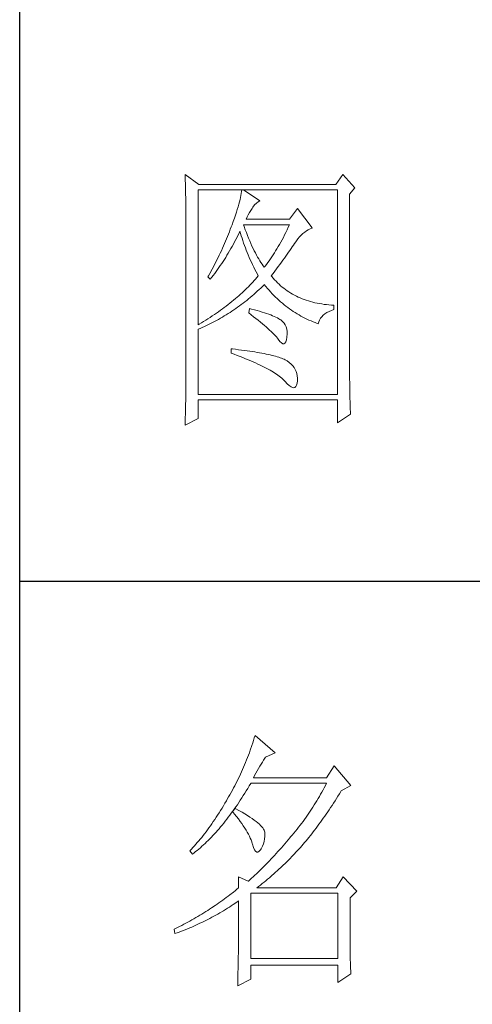
# Model space of a CAD drawing. Units: millimetres. Extents: x -27190 to 280, y -26836 to 0.
# Drawn here: x -22726 to -22629, y -8842 to -8631 of the extents above; entities that cross this region are included whole.
import ezdxf

# ---------------------------------------------------------------- set-up
doc = ezdxf.new("R2010")
doc.units = ezdxf.units.MM
doc.layers.add('轮廓线', color=7, linetype='Continuous', lineweight=25)

# ---------------------------------------------------------------- blocks, each defined once
blk = doc.blocks.new('文字')
at = {"layer": '轮廓线', "color": 7, "lineweight": 0}
for p, q in [((3749.57, 1446.95), (3749.6, 1446.42)), ((3752.06, 1445.2), (3749.57, 1446.95)), ((3749.6, 1446.42), (3749.62, 1445.9)), ((3749.62, 1445.9), (3749.63, 1445.38)), ((3749.63, 1445.38), (3749.65, 1444.87)), ((3777.72, 1446.95), (3776.47, 1445.2)), ((3779.89, 1444.62), (3777.72, 1446.95)), ((3749.65, 1444.87), (3749.66, 1444.36)), ((3749.66, 1444.36), (3749.67, 1443.87)), ((3749.67, 1443.87), (3749.68, 1443.38)), ((3751.91, 1420.12), (3751.91, 1444.23)), ((3751.91, 1444.23), (3776.78, 1444.23)), ((3776.47, 1445.2), (3752.06, 1445.2)), ((3759.61, 1443.6), (3759.55, 1443.25)), ((3759.65, 1443.93), (3759.61, 1443.6)), ((3759.68, 1444.23), (3759.65, 1443.93)), ((3762.95, 1442.29), (3759.99, 1444.23)), ((3776.78, 1444.23), (3776.78, 1407.68)), ((3778.96, 1443.45), (3779.89, 1444.62)), ((3749.68, 1443.38), (3749.7, 1442.89)), ((3749.7, 1442.89), (3749.71, 1442.42)), ((3749.71, 1442.42), (3749.71, 1441.95)), ((3749.71, 1441.95), (3749.72, 1441.48)), ((3759.29, 1442.08), (3759.18, 1441.65)), ((3759.39, 1442.5), (3759.29, 1442.08)), ((3759.48, 1442.89), (3759.39, 1442.5)), ((3759.55, 1443.25), (3759.48, 1442.89)), ((3762, 1441.54), (3762.3, 1441.87)), ((3762.3, 1441.87), (3762.6, 1442.12)), ((3762.6, 1442.12), (3762.9, 1442.27)), ((3762.9, 1442.27), (3762.95, 1442.29)), ((3778.96, 1410.91), (3778.96, 1443.45)), ((3749.72, 1441.48), (3749.72, 1441.02)), ((3749.72, 1441.02), (3749.73, 1440.57)), ((3749.73, 1440.57), (3749.73, 1440.13)), ((3749.73, 1440.13), (3749.73, 1409.71)), ((3758.74, 1440.22), (3758.57, 1439.7)), ((3758.9, 1440.72), (3758.74, 1440.22)), ((3759.05, 1441.19), (3758.9, 1440.72)), ((3759.18, 1441.65), (3759.05, 1441.19)), ((3760.84, 1439.8), (3761.06, 1440.19)), ((3761.06, 1440.19), (3761.3, 1440.57)), ((3761.3, 1440.57), (3761.56, 1440.93)), ((3761.56, 1440.93), (3761.7, 1441.12)), ((3761.7, 1441.12), (3762, 1441.54)), ((3769.63, 1440.92), (3768.23, 1438.98)), ((3772.28, 1437.42), (3769.63, 1440.92)), ((3758.18, 1438.59), (3757.96, 1438)), ((3758.38, 1439.16), (3758.18, 1438.59)), ((3758.57, 1439.7), (3758.38, 1439.16)), ((3760.46, 1438.98), (3760.64, 1439.4)), ((3768.23, 1438.98), (3760.46, 1438.98)), ((3760.64, 1439.4), (3760.84, 1439.8)), ((3757.49, 1436.76), (3757.32, 1436.33)), ((3757.65, 1437.19), (3757.49, 1436.76)), ((3757.82, 1437.62), (3757.65, 1437.19)), ((3757.96, 1438), (3757.82, 1437.62)), ((3759.06, 1436.21), (3759.27, 1436.63)), ((3759.27, 1436.63), (3759.37, 1436.84)), ((3759.37, 1436.84), (3759.49, 1436.42)), ((3760.12, 1437.67), (3759.99, 1438.01)), ((3759.99, 1438.01), (3768.23, 1438.01)), ((3760.32, 1437.12), (3760.12, 1437.67)), ((3760.52, 1436.59), (3760.32, 1437.12)), ((3760.72, 1436.08), (3760.52, 1436.59)), ((3767.57, 1436.62), (3767.34, 1436.18)), ((3767.79, 1437.08), (3767.57, 1436.62)), ((3768.01, 1437.54), (3767.79, 1437.08)), ((3768.23, 1438.01), (3768.01, 1437.54)), ((3770.62, 1436.43), (3770.93, 1436.69)), ((3770.93, 1436.69), (3771.24, 1436.92)), ((3771.24, 1436.92), (3771.57, 1437.11)), ((3771.57, 1437.11), (3771.89, 1437.27)), ((3771.89, 1437.27), (3772.23, 1437.41)), ((3772.23, 1437.41), (3772.28, 1437.42)), ((3756.98, 1435.47), (3756.62, 1434.63)), ((3757.32, 1436.33), (3756.98, 1435.47)), ((3758.2, 1434.54), (3758.42, 1434.95)), ((3758.42, 1434.95), (3758.63, 1435.36)), ((3758.63, 1435.36), (3758.85, 1435.78)), ((3758.85, 1435.78), (3759.06, 1436.21)), ((3759.49, 1436.42), (3759.62, 1436.01)), ((3759.62, 1436.01), (3759.75, 1435.59)), ((3759.75, 1435.59), (3759.89, 1435.16)), ((3759.89, 1435.16), (3760.03, 1434.74)), ((3760.92, 1435.59), (3760.72, 1436.08)), ((3761.12, 1435.11), (3760.92, 1435.59)), ((3761.32, 1434.65), (3761.12, 1435.11)), ((3766.66, 1434.91), (3766.44, 1434.5)), ((3766.89, 1435.32), (3766.66, 1434.91)), ((3767.12, 1435.75), (3766.89, 1435.32)), ((3767.34, 1436.18), (3767.12, 1435.75)), ((3769.16, 1434.7), (3769.44, 1435.11)), ((3769.44, 1435.11), (3769.73, 1435.49)), ((3769.73, 1435.49), (3770.02, 1435.83)), ((3770.02, 1435.83), (3770.32, 1436.15)), ((3770.32, 1436.15), (3770.62, 1436.43)), ((3756.06, 1433.37), (3755.87, 1432.95)), ((3756.25, 1433.79), (3756.06, 1433.37)), ((3756.44, 1434.21), (3756.25, 1433.79)), ((3756.62, 1434.63), (3756.44, 1434.21)), ((3757.29, 1432.95), (3757.52, 1433.34)), ((3757.52, 1433.34), (3757.75, 1433.74)), ((3757.75, 1433.74), (3757.97, 1434.14)), ((3757.97, 1434.14), (3758.2, 1434.54)), ((3760.03, 1434.74), (3760.19, 1434.32)), ((3760.19, 1434.32), (3760.34, 1433.89)), ((3760.34, 1433.89), (3760.5, 1433.47)), ((3760.5, 1433.47), (3760.68, 1433.04)), ((3760.68, 1433.04), (3760.85, 1432.61)), ((3761.52, 1434.2), (3761.32, 1434.65)), ((3761.72, 1433.77), (3761.52, 1434.2)), ((3761.92, 1433.36), (3761.72, 1433.77)), ((3762.12, 1432.97), (3761.92, 1433.36)), ((3765.75, 1433.33), (3765.52, 1432.96)), ((3765.98, 1433.71), (3765.75, 1433.33)), ((3766.21, 1434.1), (3765.98, 1433.71)), ((3766.44, 1434.5), (3766.21, 1434.1)), ((3767.81, 1432.74), (3768.05, 1433.08)), ((3768.05, 1433.08), (3768.28, 1433.41)), ((3768.28, 1433.41), (3768.5, 1433.73)), ((3768.5, 1433.73), (3768.72, 1434.04)), ((3768.72, 1434.04), (3768.92, 1434.34)), ((3768.92, 1434.34), (3769.12, 1434.63)), ((3769.12, 1434.63), (3769.16, 1434.7)), ((3755.05, 1431.3), (3754.84, 1430.9)), ((3755.26, 1431.72), (3755.05, 1431.3)), ((3755.47, 1432.13), (3755.26, 1431.72)), ((3755.67, 1432.54), (3755.47, 1432.13)), ((3755.87, 1432.95), (3755.67, 1432.54)), ((3756.11, 1431.06), (3756.35, 1431.43)), ((3756.35, 1431.43), (3756.59, 1431.8)), ((3756.59, 1431.8), (3756.83, 1432.18)), ((3756.83, 1432.18), (3757.06, 1432.56)), ((3757.06, 1432.56), (3757.29, 1432.95)), ((3760.85, 1432.61), (3761.03, 1432.18)), ((3761.03, 1432.18), (3761.22, 1431.75)), ((3761.22, 1431.75), (3761.42, 1431.32)), ((3761.42, 1431.32), (3761.62, 1430.89)), ((3762.32, 1432.59), (3762.12, 1432.97)), ((3762.52, 1432.23), (3762.32, 1432.59)), ((3762.72, 1431.89), (3762.52, 1432.23)), ((3762.92, 1431.56), (3762.72, 1431.89)), ((3763.12, 1431.25), (3762.92, 1431.56)), ((3764.59, 1431.57), (3764.35, 1431.25)), ((3764.82, 1431.91), (3764.59, 1431.57)), ((3765.05, 1432.25), (3764.82, 1431.91)), ((3765.28, 1432.6), (3765.05, 1432.25)), ((3765.52, 1432.96), (3765.28, 1432.6)), ((3766.49, 1430.92), (3766.77, 1431.3)), ((3766.77, 1431.3), (3767.04, 1431.67)), ((3767.04, 1431.67), (3767.31, 1432.04)), ((3767.31, 1432.04), (3767.56, 1432.39)), ((3767.56, 1432.39), (3767.81, 1432.74)), ((3754.41, 1430.09), (3753.97, 1429.28)), ((3754.63, 1430.49), (3754.41, 1430.09)), ((3754.84, 1430.9), (3754.63, 1430.49)), ((3754.86, 1429.29), (3755.12, 1429.64)), ((3755.12, 1429.64), (3755.37, 1429.99)), ((3755.37, 1429.99), (3755.62, 1430.34)), ((3755.62, 1430.34), (3755.86, 1430.7)), ((3755.86, 1430.7), (3756.11, 1431.06)), ((3761.62, 1430.89), (3761.83, 1430.45)), ((3761.83, 1430.45), (3762.04, 1430.02)), ((3762.04, 1430.02), (3762.26, 1429.58)), ((3762.26, 1429.58), (3762.49, 1429.15)), ((3763.32, 1430.96), (3763.12, 1431.25)), ((3763.52, 1430.68), (3763.32, 1430.96)), ((3763.72, 1430.43), (3763.52, 1430.68)), ((3763.88, 1430.62), (3763.72, 1430.43)), ((3764.11, 1430.93), (3763.88, 1430.62)), ((3764.35, 1431.25), (3764.11, 1430.93)), ((3765.29, 1429.3), (3765.6, 1429.71)), ((3765.6, 1429.71), (3765.91, 1430.12)), ((3765.91, 1430.12), (3766.2, 1430.52)), ((3766.2, 1430.52), (3766.49, 1430.92)), ((3753.74, 1428.89), (3753.62, 1428.68)), ((3753.62, 1428.68), (3754.08, 1428.29)), ((3753.97, 1429.28), (3753.74, 1428.89)), ((3754.08, 1428.29), (3754.34, 1428.62)), ((3754.34, 1428.62), (3754.61, 1428.95)), ((3754.61, 1428.95), (3754.86, 1429.29)), ((3761.66, 1427.76), (3761.41, 1427.49)), ((3761.91, 1428.04), (3761.66, 1427.76)), ((3762.16, 1428.31), (3761.91, 1428.04)), ((3762.4, 1428.59), (3762.16, 1428.31)), ((3762.63, 1428.87), (3762.4, 1428.59)), ((3762.49, 1429.15), (3762.63, 1428.87)), ((3764.97, 1428.87), (3765.29, 1429.3)), ((3765.07, 1428.75), (3764.97, 1428.87)), ((3765.31, 1428.46), (3765.07, 1428.75)), ((3765.56, 1428.17), (3765.31, 1428.46)), ((3765.82, 1427.9), (3765.56, 1428.17)), ((3766.09, 1427.63), (3765.82, 1427.9)), ((3760.04, 1426.13), (3759.76, 1425.86)), ((3760.33, 1426.4), (3760.04, 1426.13)), ((3760.61, 1426.67), (3760.33, 1426.4)), ((3760.88, 1426.94), (3760.61, 1426.67)), ((3761.14, 1427.21), (3760.88, 1426.94)), ((3761.41, 1427.49), (3761.14, 1427.21)), ((3762.16, 1425.84), (3762.47, 1426.12)), ((3762.47, 1426.12), (3762.78, 1426.41)), ((3762.78, 1426.41), (3763.09, 1426.7)), ((3763.09, 1426.7), (3763.39, 1426.99)), ((3763.39, 1426.99), (3763.69, 1427.29)), ((3763.69, 1427.29), (3763.72, 1427.32)), ((3763.72, 1427.32), (3764, 1426.98)), ((3764, 1426.98), (3764.28, 1426.64)), ((3764.28, 1426.64), (3764.56, 1426.32)), ((3764.56, 1426.32), (3764.85, 1426)), ((3764.85, 1426), (3765.14, 1425.69)), ((3766.36, 1427.37), (3766.09, 1427.63)), ((3766.64, 1427.12), (3766.36, 1427.37)), ((3766.93, 1426.88), (3766.64, 1427.12)), ((3767.21, 1426.65), (3766.93, 1426.88)), ((3767.51, 1426.42), (3767.21, 1426.65)), ((3767.82, 1426.21), (3767.51, 1426.42)), ((3768.13, 1426), (3767.82, 1426.21)), ((3768.45, 1425.8), (3768.13, 1426)), ((3757.92, 1424.27), (3757.59, 1424.01)), ((3758.24, 1424.54), (3757.92, 1424.27)), ((3758.55, 1424.8), (3758.24, 1424.54)), ((3758.86, 1425.06), (3758.55, 1424.8)), ((3759.17, 1425.33), (3758.86, 1425.06)), ((3759.46, 1425.59), (3759.17, 1425.33)), ((3759.76, 1425.86), (3759.46, 1425.59)), ((3759.93, 1424), (3760.26, 1424.25)), ((3760.26, 1424.25), (3760.58, 1424.5)), ((3760.58, 1424.5), (3760.9, 1424.76)), ((3760.9, 1424.76), (3761.22, 1425.03)), ((3761.22, 1425.03), (3761.53, 1425.3)), ((3761.53, 1425.3), (3761.85, 1425.57)), ((3761.85, 1425.57), (3762.16, 1425.84)), ((3765.14, 1425.69), (3765.43, 1425.39)), ((3765.43, 1425.39), (3765.73, 1425.09)), ((3765.73, 1425.09), (3766.03, 1424.8)), ((3766.03, 1424.8), (3766.34, 1424.52)), ((3766.34, 1424.52), (3766.64, 1424.24)), ((3766.64, 1424.24), (3766.96, 1423.98)), ((3768.77, 1425.61), (3768.45, 1425.8)), ((3769.1, 1425.43), (3768.77, 1425.61)), ((3769.44, 1425.26), (3769.1, 1425.43)), ((3769.78, 1425.09), (3769.44, 1425.26)), ((3770.13, 1424.94), (3769.78, 1425.09)), ((3770.49, 1424.79), (3770.13, 1424.94)), ((3770.85, 1424.65), (3770.49, 1424.79)), ((3771.22, 1424.52), (3770.85, 1424.65)), ((3771.6, 1424.4), (3771.22, 1424.52)), ((3771.98, 1424.29), (3771.6, 1424.4)), ((3772.37, 1424.18), (3771.98, 1424.29)), ((3755.53, 1422.47), (3755.17, 1422.22)), ((3755.88, 1422.72), (3755.53, 1422.47)), ((3756.24, 1422.98), (3755.88, 1422.72)), ((3756.58, 1423.23), (3756.24, 1422.98)), ((3756.92, 1423.49), (3756.58, 1423.23)), ((3757.26, 1423.75), (3756.92, 1423.49)), ((3757.59, 1424.01), (3757.26, 1423.75)), ((3757.6, 1422.35), (3757.94, 1422.57)), ((3757.94, 1422.57), (3758.28, 1422.8)), ((3758.28, 1422.8), (3758.61, 1423.03)), ((3758.61, 1423.03), (3758.95, 1423.27)), ((3758.95, 1423.27), (3759.28, 1423.5)), ((3759.28, 1423.5), (3759.6, 1423.75)), ((3759.6, 1423.75), (3759.93, 1424)), ((3761.08, 1423.04), (3760.93, 1422.26)), ((3761.46, 1422.94), (3761.08, 1423.04)), ((3761.96, 1422.81), (3761.46, 1422.94)), ((3762.44, 1422.68), (3761.96, 1422.81)), ((3762.89, 1422.54), (3762.44, 1422.68)), ((3763.33, 1422.41), (3762.89, 1422.54)), ((3766.96, 1423.98), (3767.27, 1423.72)), ((3767.27, 1423.72), (3767.59, 1423.46)), ((3767.59, 1423.46), (3767.91, 1423.22)), ((3767.91, 1423.22), (3768.24, 1422.98)), ((3768.24, 1422.98), (3768.57, 1422.75)), ((3768.57, 1422.75), (3768.9, 1422.52)), ((3768.9, 1422.52), (3769.24, 1422.3)), ((3772.76, 1424.08), (3772.37, 1424.18)), ((3773.16, 1424), (3772.76, 1424.08)), ((3773.57, 1423.92), (3773.16, 1424)), ((3773.99, 1423.85), (3773.57, 1423.92)), ((3774.41, 1423.78), (3773.99, 1423.85)), ((3774.84, 1423.73), (3774.41, 1423.78)), ((3775.27, 1423.69), (3774.84, 1423.73)), ((3774.9, 1422.31), (3775.3, 1422.51)), ((3775.71, 1423.65), (3775.27, 1423.69)), ((3775.3, 1422.51), (3775.74, 1422.7)), ((3776.16, 1423.62), (3775.71, 1423.65)), ((3775.74, 1422.7), (3776.16, 1422.84)), ((3776.16, 1422.84), (3776.16, 1423.62)), ((3752.88, 1420.71), (3752.48, 1420.47)), ((3753.28, 1420.96), (3752.88, 1420.71)), ((3753.66, 1421.21), (3753.28, 1420.96)), ((3754.05, 1421.46), (3753.66, 1421.21)), ((3754.43, 1421.71), (3754.05, 1421.46)), ((3754.8, 1421.96), (3754.43, 1421.71)), ((3754.46, 1420.53), (3754.82, 1420.72)), ((3755.17, 1422.22), (3754.8, 1421.96)), ((3754.82, 1420.72), (3755.18, 1420.9)), ((3755.18, 1420.9), (3755.53, 1421.1)), ((3755.53, 1421.1), (3755.88, 1421.3)), ((3755.88, 1421.3), (3756.23, 1421.5)), ((3756.23, 1421.5), (3756.57, 1421.71)), ((3756.57, 1421.71), (3756.92, 1421.92)), ((3756.92, 1421.92), (3757.26, 1422.13)), ((3757.26, 1422.13), (3757.6, 1422.35)), ((3760.93, 1422.26), (3761.38, 1421.92)), ((3761.38, 1421.92), (3761.82, 1421.58)), ((3761.82, 1421.58), (3762.23, 1421.26)), ((3762.23, 1421.26), (3762.63, 1420.94)), ((3762.63, 1420.94), (3763.02, 1420.63)), ((3763.75, 1422.28), (3763.33, 1422.41)), ((3764.14, 1422.15), (3763.75, 1422.28)), ((3764.52, 1422.02), (3764.14, 1422.15)), ((3764.87, 1421.89), (3764.52, 1422.02)), ((3765.2, 1421.75), (3764.87, 1421.89)), ((3765.5, 1421.62), (3765.2, 1421.75)), ((3765.79, 1421.49), (3765.5, 1421.62)), ((3766.06, 1421.36), (3765.79, 1421.49)), ((3766.3, 1421.22), (3766.06, 1421.36)), ((3766.52, 1421.09), (3766.3, 1421.22)), ((3766.66, 1421), (3766.52, 1421.09)), ((3766.99, 1420.74), (3766.66, 1421)), ((3767.26, 1420.44), (3766.99, 1420.74)), ((3769.24, 1422.3), (3769.58, 1422.09)), ((3769.58, 1422.09), (3769.92, 1421.89)), ((3769.92, 1421.89), (3770.27, 1421.69)), ((3770.27, 1421.69), (3770.62, 1421.5)), ((3770.62, 1421.5), (3770.97, 1421.32)), ((3770.97, 1421.32), (3771.33, 1421.15)), ((3771.33, 1421.15), (3771.69, 1420.98)), ((3771.69, 1420.98), (3772.06, 1420.82)), ((3772.06, 1420.82), (3772.43, 1420.67)), ((3773.45, 1420.66), (3773.58, 1420.99)), ((3773.58, 1420.99), (3773.75, 1421.29)), ((3773.75, 1421.29), (3773.97, 1421.57)), ((3773.97, 1421.57), (3774.24, 1421.84)), ((3774.24, 1421.84), (3774.54, 1422.08)), ((3774.54, 1422.08), (3774.9, 1422.31)), ((3752.08, 1420.22), (3751.91, 1420.12)), ((3751.91, 1419.34), (3752.28, 1419.5)), ((3751.91, 1407.68), (3751.91, 1419.34)), ((3752.48, 1420.47), (3752.08, 1420.22)), ((3752.28, 1419.5), (3752.65, 1419.66)), ((3752.65, 1419.66), (3753.02, 1419.83)), ((3753.02, 1419.83), (3753.74, 1420.17)), ((3753.74, 1420.17), (3754.46, 1420.53)), ((3763.02, 1420.63), (3763.38, 1420.33)), ((3763.38, 1420.33), (3763.73, 1420.03)), ((3763.73, 1420.03), (3764.06, 1419.75)), ((3764.06, 1419.75), (3764.37, 1419.47)), ((3764.37, 1419.47), (3764.67, 1419.2)), ((3764.67, 1419.2), (3764.95, 1418.94)), ((3767.47, 1420.12), (3767.26, 1420.44)), ((3767.64, 1419.76), (3767.47, 1420.12)), ((3767.75, 1419.36), (3767.64, 1419.76)), ((3767.81, 1418.93), (3767.75, 1419.36)), ((3772.43, 1420.67), (3772.8, 1420.52)), ((3772.8, 1420.52), (3773.18, 1420.38)), ((3773.18, 1420.38), (3773.36, 1420.31)), ((3773.36, 1420.31), (3773.45, 1420.66)), ((3764.95, 1418.94), (3765.21, 1418.69)), ((3765.21, 1418.69), (3765.45, 1418.45)), ((3765.45, 1418.45), (3765.67, 1418.21)), ((3765.67, 1418.21), (3765.88, 1417.98)), ((3765.88, 1417.98), (3766.07, 1417.76)), ((3766.07, 1417.76), (3766.21, 1417.59)), ((3766.21, 1417.59), (3766.5, 1417.18)), ((3767.55, 1417.07), (3767.67, 1417.44)), ((3767.67, 1417.44), (3767.76, 1417.94)), ((3767.76, 1417.94), (3767.77, 1417.98)), ((3767.77, 1417.98), (3767.81, 1418.47)), ((3767.81, 1418.47), (3767.81, 1418.93)), ((3757.82, 1415.84), (3757.82, 1415.06)), ((3758.03, 1415.82), (3757.82, 1415.84)), ((3758.58, 1415.76), (3758.03, 1415.82)), ((3759.12, 1415.69), (3758.58, 1415.76)), ((3759.64, 1415.63), (3759.12, 1415.69)), ((3760.15, 1415.56), (3759.64, 1415.63)), ((3760.64, 1415.5), (3760.15, 1415.56)), ((3761.12, 1415.43), (3760.64, 1415.5)), ((3766.5, 1417.18), (3766.77, 1416.89)), ((3766.77, 1416.89), (3767.01, 1416.74)), ((3767.01, 1416.74), (3767.22, 1416.72)), ((3767.22, 1416.72), (3767.4, 1416.83)), ((3767.4, 1416.83), (3767.55, 1417.07)), ((3757.82, 1415.06), (3758.35, 1414.87)), ((3758.35, 1414.87), (3758.88, 1414.67)), ((3758.88, 1414.67), (3759.39, 1414.47)), ((3759.39, 1414.47), (3759.88, 1414.28)), ((3759.88, 1414.28), (3760.37, 1414.08)), ((3760.37, 1414.08), (3760.83, 1413.89)), ((3760.83, 1413.89), (3761.29, 1413.7)), ((3761.58, 1415.36), (3761.12, 1415.43)), ((3761.29, 1413.7), (3761.73, 1413.51)), ((3762.03, 1415.29), (3761.58, 1415.36)), ((3762.47, 1415.21), (3762.03, 1415.29)), ((3762.89, 1415.14), (3762.47, 1415.21)), ((3763.29, 1415.07), (3762.89, 1415.14)), ((3763.69, 1414.99), (3763.29, 1415.07)), ((3764.06, 1414.91), (3763.69, 1414.99)), ((3764.42, 1414.84), (3764.06, 1414.91)), ((3764.77, 1414.76), (3764.42, 1414.84)), ((3765.11, 1414.68), (3764.77, 1414.76)), ((3765.42, 1414.6), (3765.11, 1414.68)), ((3765.73, 1414.51), (3765.42, 1414.6)), ((3766.02, 1414.43), (3765.73, 1414.51)), ((3766.29, 1414.34), (3766.02, 1414.43)), ((3766.56, 1414.26), (3766.29, 1414.34)), ((3766.8, 1414.17), (3766.56, 1414.26)), ((3767.04, 1414.08), (3766.8, 1414.17)), ((3767.25, 1413.99), (3767.04, 1414.08)), ((3767.46, 1413.9), (3767.25, 1413.99)), ((3767.8, 1413.68), (3767.46, 1413.9)), ((3768.17, 1413.41), (3767.8, 1413.68)), ((3761.73, 1413.51), (3762.15, 1413.32)), ((3762.15, 1413.32), (3762.56, 1413.13)), ((3762.56, 1413.13), (3762.96, 1412.94)), ((3762.96, 1412.94), (3763.34, 1412.75)), ((3763.34, 1412.75), (3763.71, 1412.57)), ((3763.71, 1412.57), (3764.07, 1412.38)), ((3764.07, 1412.38), (3764.41, 1412.2)), ((3764.41, 1412.2), (3764.74, 1412.02)), ((3764.74, 1412.02), (3765.05, 1411.83)), ((3768.51, 1413.12), (3768.17, 1413.41)), ((3768.79, 1412.82), (3768.51, 1413.12)), ((3769.04, 1412.49), (3768.79, 1412.82)), ((3769.25, 1412.15), (3769.04, 1412.49)), ((3769.41, 1411.8), (3769.25, 1412.15)), ((3765.05, 1411.83), (3765.34, 1411.65)), ((3765.34, 1411.65), (3765.63, 1411.47)), ((3765.63, 1411.47), (3765.9, 1411.29)), ((3765.9, 1411.29), (3766.16, 1411.12)), ((3766.16, 1411.12), (3766.4, 1410.94)), ((3766.4, 1410.94), (3766.62, 1410.76)), ((3766.62, 1410.76), (3766.84, 1410.59)), ((3766.84, 1410.59), (3767.04, 1410.42)), ((3767.04, 1410.42), (3767.22, 1410.24)), ((3767.22, 1410.24), (3767.4, 1410.07)), ((3769.53, 1411.42), (3769.41, 1411.8)), ((3769.6, 1411.03), (3769.53, 1411.42)), ((3769.64, 1410.63), (3769.6, 1411.03)), ((3769.63, 1410.21), (3769.64, 1410.63)), ((3769.63, 1410.14), (3769.63, 1410.21)), ((3778.96, 1410.38), (3778.96, 1410.91)), ((3778.97, 1409.86), (3778.96, 1410.38)), ((3749.73, 1409.71), (3749.72, 1408.73)), ((3749.72, 1408.73), (3749.72, 1408.24)), ((3767.4, 1410.07), (3767.46, 1410.01)), ((3767.46, 1410.01), (3767.83, 1409.6)), ((3767.83, 1409.6), (3768.18, 1409.28)), ((3768.18, 1409.28), (3768.49, 1409.05)), ((3768.49, 1409.05), (3768.76, 1408.93)), ((3768.76, 1408.93), (3769, 1408.89)), ((3769, 1408.89), (3769.2, 1408.95)), ((3769.2, 1408.95), (3769.36, 1409.11)), ((3769.36, 1409.11), (3769.48, 1409.36)), ((3769.48, 1409.36), (3769.58, 1409.7)), ((3769.58, 1409.7), (3769.63, 1410.14)), ((3778.97, 1409.35), (3778.97, 1409.86)), ((3778.98, 1408.84), (3778.97, 1409.35)), ((3778.98, 1408.34), (3778.98, 1408.84)), ((3749.7, 1406.77), (3749.68, 1405.81)), ((3749.72, 1407.75), (3749.7, 1406.77)), ((3749.72, 1408.24), (3749.72, 1407.75)), ((3776.78, 1407.68), (3751.91, 1407.68)), ((3751.91, 1403.4), (3751.91, 1406.71)), ((3751.91, 1406.71), (3776.78, 1406.71)), ((3776.78, 1406.71), (3776.78, 1402.62)), ((3778.99, 1407.85), (3778.98, 1408.34)), ((3779, 1407.36), (3778.99, 1407.85)), ((3779.01, 1406.89), (3779, 1407.36)), ((3779.03, 1406.42), (3779.01, 1406.89)), ((3749.67, 1405.33), (3749.65, 1404.37)), ((3749.68, 1405.81), (3749.67, 1405.33)), ((3779.04, 1405.95), (3779.03, 1406.42)), ((3779.06, 1405.5), (3779.04, 1405.95)), ((3779.08, 1405.05), (3779.06, 1405.5)), ((3779.09, 1404.61), (3779.08, 1405.05)), ((3749.57, 1402.23), (3751.91, 1403.4)), ((3749.62, 1403.42), (3749.6, 1402.94)), ((3749.65, 1404.37), (3749.62, 1403.42)), ((3776.78, 1402.62), (3779.12, 1404.18)), ((3779.12, 1404.18), (3779.09, 1404.61)), ((3749.58, 1402.47), (3749.57, 1402.23)), ((3749.6, 1402.94), (3749.58, 1402.47)), ((3761.66, 1345.47), (3761.51, 1345.03)), ((3761.8, 1345.91), (3761.66, 1345.47)), ((3761.94, 1346.36), (3761.8, 1345.91)), ((3762.08, 1346.8), (3761.94, 1346.36)), ((3765.65, 1343.69), (3762.08, 1346.8)), ((3761.05, 1343.71), (3760.88, 1343.28)), ((3761.2, 1344.15), (3761.05, 1343.71)), ((3761.51, 1345.03), (3761.2, 1344.15)), ((3763.94, 1342.91), (3765.65, 1343.69)), ((3760.38, 1341.99), (3760.2, 1341.57)), ((3760.55, 1342.42), (3760.38, 1341.99)), ((3760.72, 1342.85), (3760.55, 1342.42)), ((3760.88, 1343.28), (3760.72, 1342.85)), ((3762.91, 1341.31), (3763.14, 1341.69)), ((3763.14, 1341.69), (3763.37, 1342.05)), ((3763.37, 1342.05), (3763.6, 1342.41)), ((3763.6, 1342.41), (3763.83, 1342.75)), ((3763.83, 1342.75), (3763.94, 1342.91)), ((3759.46, 1339.88), (3759.27, 1339.47)), ((3759.65, 1340.3), (3759.46, 1339.88)), ((3760.02, 1341.14), (3759.65, 1340.3)), ((3760.2, 1341.57), (3760.02, 1341.14)), ((3761.99, 1339.67), (3762.22, 1340.09)), ((3762.22, 1340.09), (3762.45, 1340.51)), ((3762.45, 1340.51), (3762.68, 1340.92)), ((3762.68, 1340.92), (3762.91, 1341.31)), ((3776.22, 1341.36), (3774.83, 1339.22)), ((3779.18, 1337.86), (3776.22, 1341.36)), ((3758.66, 1338.24), (3758.45, 1337.83)), ((3758.86, 1338.64), (3758.66, 1338.24)), ((3759.07, 1339.06), (3758.86, 1338.64)), ((3759.27, 1339.47), (3759.07, 1339.06)), ((3761.02, 1337.78), (3761.29, 1338.22)), ((3761.29, 1338.22), (3761.3, 1338.25)), ((3761.3, 1338.25), (3774.83, 1338.25)), ((3761.77, 1339.22), (3761.99, 1339.67)), ((3774.83, 1339.22), (3761.77, 1339.22)), ((3774.83, 1338.25), (3774.63, 1337.85)), ((3757.8, 1336.62), (3757.58, 1336.22)), ((3758.02, 1337.02), (3757.8, 1336.62)), ((3758.24, 1337.42), (3758.02, 1337.02)), ((3758.45, 1337.83), (3758.24, 1337.42)), ((3759.97, 1336.06), (3760.23, 1336.48)), ((3760.23, 1336.48), (3760.5, 1336.91)), ((3760.5, 1336.91), (3760.76, 1337.34)), ((3760.76, 1337.34), (3761.02, 1337.78)), ((3774, 1336.68), (3773.78, 1336.29)), ((3774.21, 1337.07), (3774, 1336.68)), ((3774.42, 1337.46), (3774.21, 1337.07)), ((3774.63, 1337.85), (3774.42, 1337.46)), ((3776.87, 1335.93), (3777.13, 1336.35)), ((3777.13, 1336.35), (3777.4, 1336.77)), ((3777.4, 1336.77), (3777.47, 1336.89)), ((3777.47, 1336.89), (3779.18, 1337.86)), ((3756.69, 1334.69), (3756.43, 1334.26)), ((3756.95, 1335.14), (3756.69, 1334.69)), ((3757.12, 1335.43), (3756.95, 1335.14)), ((3757.35, 1335.82), (3757.12, 1335.43)), ((3757.58, 1336.22), (3757.35, 1335.82)), ((3758.91, 1334.43), (3759.17, 1334.83)), ((3759.17, 1334.83), (3759.44, 1335.23)), ((3759.44, 1335.23), (3759.7, 1335.64)), ((3759.7, 1335.64), (3759.97, 1336.06)), ((3772.88, 1334.76), (3772.65, 1334.39)), ((3773.11, 1335.14), (3772.88, 1334.76)), ((3773.34, 1335.52), (3773.11, 1335.14)), ((3773.56, 1335.9), (3773.34, 1335.52)), ((3773.78, 1336.29), (3773.56, 1335.9)), ((3775.82, 1334.31), (3776.08, 1334.71)), ((3776.08, 1334.71), (3776.35, 1335.11)), ((3776.35, 1335.11), (3776.61, 1335.52)), ((3776.61, 1335.52), (3776.87, 1335.93)), ((3755.65, 1332.99), (3755.39, 1332.59)), ((3755.91, 1333.41), (3755.65, 1332.99)), ((3756.17, 1333.83), (3755.91, 1333.41)), ((3756.43, 1334.26), (3756.17, 1333.83)), ((3757.56, 1332.54), (3757.83, 1332.91)), ((3757.83, 1332.91), (3758.04, 1333.19)), ((3758.04, 1333.19), (3758.09, 1333.26)), ((3758.04, 1333.19), (3758.41, 1332.75)), ((3758.5, 1333.78), (3758.09, 1333.26)), ((3758.09, 1333.26), (3758.1, 1333.28)), ((3758.1, 1333.28), (3758.37, 1333.66)), ((3758.37, 1333.66), (3758.64, 1334.04)), ((3758.62, 1333.71), (3758.5, 1333.78)), ((3759.2, 1333.4), (3758.62, 1333.71)), ((3758.64, 1334.04), (3758.91, 1334.43)), ((3759.74, 1333.1), (3759.2, 1333.4)), ((3760.24, 1332.8), (3759.74, 1333.1)), ((3760.71, 1332.51), (3760.24, 1332.8)), ((3771.68, 1332.9), (3771.43, 1332.54)), ((3771.92, 1333.27), (3771.68, 1332.9)), ((3772.17, 1333.64), (3771.92, 1333.27)), ((3772.41, 1334.01), (3772.17, 1333.64)), ((3772.65, 1334.39), (3772.41, 1334.01)), ((3774.78, 1332.77), (3775.04, 1333.14)), ((3775.04, 1333.14), (3775.3, 1333.53)), ((3775.3, 1333.53), (3775.56, 1333.92)), ((3775.56, 1333.92), (3775.82, 1334.31)), ((3754.61, 1331.41), (3754.36, 1331.03)), ((3754.87, 1331.79), (3754.61, 1331.41)), ((3755.13, 1332.18), (3754.87, 1331.79)), ((3755.39, 1332.59), (3755.13, 1332.18)), ((3756.2, 1330.8), (3756.47, 1331.14)), ((3756.47, 1331.14), (3756.75, 1331.48)), ((3756.75, 1331.48), (3757.02, 1331.83)), ((3757.02, 1331.83), (3757.29, 1332.18)), ((3757.29, 1332.18), (3757.56, 1332.54)), ((3758.41, 1332.75), (3758.76, 1332.31)), ((3758.76, 1332.31), (3759.09, 1331.88)), ((3759.09, 1331.88), (3759.41, 1331.46)), ((3759.41, 1331.46), (3759.7, 1331.06)), ((3759.7, 1331.06), (3759.97, 1330.66)), ((3761.15, 1332.23), (3760.71, 1332.51)), ((3761.56, 1331.97), (3761.15, 1332.23)), ((3761.93, 1331.7), (3761.56, 1331.97)), ((3762.26, 1331.44), (3761.93, 1331.7)), ((3762.57, 1331.2), (3762.26, 1331.44)), ((3762.84, 1330.96), (3762.57, 1331.2)), ((3770.38, 1331.1), (3770.11, 1330.75)), ((3770.65, 1331.46), (3770.38, 1331.1)), ((3770.91, 1331.81), (3770.65, 1331.46)), ((3771.17, 1332.18), (3770.91, 1331.81)), ((3771.43, 1332.54), (3771.17, 1332.18)), ((3773.48, 1330.94), (3773.74, 1331.3)), ((3773.74, 1331.3), (3774, 1331.66)), ((3774, 1331.66), (3774.26, 1332.02)), ((3774.26, 1332.02), (3774.52, 1332.39)), ((3774.52, 1332.39), (3774.78, 1332.77)), ((3753.32, 1329.59), (3753.06, 1329.25)), ((3753.58, 1329.94), (3753.32, 1329.59)), ((3753.84, 1330.3), (3753.58, 1329.94)), ((3754.1, 1330.66), (3753.84, 1330.3)), ((3754.36, 1331.03), (3754.1, 1330.66)), ((3754.82, 1329.22), (3755.1, 1329.53)), ((3755.1, 1329.53), (3755.38, 1329.84)), ((3755.38, 1329.84), (3755.65, 1330.15)), ((3755.65, 1330.15), (3755.93, 1330.47)), ((3755.93, 1330.47), (3756.2, 1330.8)), ((3759.97, 1330.66), (3760.23, 1330.27)), ((3760.23, 1330.27), (3760.46, 1329.89)), ((3760.46, 1329.89), (3760.68, 1329.52)), ((3760.68, 1329.52), (3760.88, 1329.16)), ((3763.07, 1330.73), (3762.84, 1330.96)), ((3763.28, 1330.5), (3763.07, 1330.73)), ((3763.45, 1330.28), (3763.28, 1330.5)), ((3763.58, 1330.08), (3763.45, 1330.28)), ((3763.69, 1329.88), (3763.58, 1330.08)), ((3763.75, 1329.69), (3763.69, 1329.88)), ((3763.79, 1329.5), (3763.75, 1329.69)), ((3763.81, 1329.24), (3763.79, 1329.5)), ((3769, 1329.35), (3768.71, 1329.01)), ((3769.28, 1329.7), (3769, 1329.35)), ((3769.56, 1330.05), (3769.28, 1329.7)), ((3769.84, 1330.4), (3769.56, 1330.05)), ((3770.11, 1330.75), (3769.84, 1330.4)), ((3772.2, 1329.24), (3772.45, 1329.58)), ((3772.45, 1329.58), (3772.71, 1329.91)), ((3772.71, 1329.91), (3772.97, 1330.25)), ((3772.97, 1330.25), (3773.23, 1330.59)), ((3773.23, 1330.59), (3773.48, 1330.94)), ((3751.76, 1327.66), (3751.51, 1327.36)), ((3752.02, 1327.96), (3751.76, 1327.66)), ((3752.28, 1328.27), (3752.02, 1327.96)), ((3752.54, 1328.59), (3752.28, 1328.27)), ((3752.8, 1328.92), (3752.54, 1328.59)), ((3753.06, 1329.25), (3752.8, 1328.92)), ((3752.87, 1327.26), (3753.15, 1327.52)), ((3753.15, 1327.52), (3753.43, 1327.79)), ((3753.43, 1327.79), (3753.71, 1328.07)), ((3753.71, 1328.07), (3753.99, 1328.35)), ((3753.99, 1328.35), (3754.27, 1328.63)), ((3754.27, 1328.63), (3754.55, 1328.92)), ((3754.55, 1328.92), (3754.82, 1329.22)), ((3760.88, 1329.16), (3761.06, 1328.81)), ((3761.06, 1328.81), (3761.21, 1328.47)), ((3761.21, 1328.47), (3761.35, 1328.14)), ((3761.35, 1328.14), (3761.47, 1327.82)), ((3761.47, 1327.82), (3761.57, 1327.51)), ((3763.55, 1327.43), (3763.68, 1327.87)), ((3763.68, 1327.87), (3763.77, 1328.32)), ((3763.77, 1328.32), (3763.81, 1328.77)), ((3763.81, 1328.77), (3763.81, 1329.24)), ((3767.99, 1328.16), (3767.37, 1327.44)), ((3768.3, 1328.53), (3767.99, 1328.16)), ((3768.42, 1328.67), (3768.3, 1328.53)), ((3768.71, 1329.01), (3768.42, 1328.67)), ((3770.67, 1327.36), (3770.92, 1327.67)), ((3770.92, 1327.67), (3771.18, 1327.97)), ((3771.18, 1327.97), (3771.43, 1328.28)), ((3771.43, 1328.28), (3771.69, 1328.6)), ((3771.69, 1328.6), (3771.94, 1328.92)), ((3771.94, 1328.92), (3772.2, 1329.24)), ((3750.47, 1326.25), (3750.42, 1326.19)), ((3750.42, 1326.19), (3750.88, 1325.61)), ((3750.73, 1326.51), (3750.47, 1326.25)), ((3750.99, 1326.79), (3750.73, 1326.51)), ((3750.88, 1325.61), (3751.17, 1325.83)), ((3751.25, 1327.07), (3750.99, 1326.79)), ((3751.17, 1325.83), (3751.45, 1326.05)), ((3751.51, 1327.36), (3751.25, 1327.07)), ((3751.45, 1326.05), (3751.74, 1326.28)), ((3751.74, 1326.28), (3752.02, 1326.52)), ((3752.02, 1326.52), (3752.31, 1326.76)), ((3752.31, 1326.76), (3752.59, 1327.01)), ((3752.59, 1327.01), (3752.87, 1327.26)), ((3761.57, 1327.51), (3761.61, 1327.36)), ((3761.61, 1327.36), (3761.78, 1326.81)), ((3761.78, 1326.81), (3761.96, 1326.39)), ((3761.96, 1326.39), (3762.16, 1326.12)), ((3762.16, 1326.12), (3762.36, 1325.98)), ((3762.36, 1325.98), (3762.57, 1325.98)), ((3762.57, 1325.98), (3762.8, 1326.11)), ((3762.8, 1326.11), (3763.04, 1326.39)), ((3763.04, 1326.39), (3763.16, 1326.58)), ((3763.16, 1326.58), (3763.38, 1327)), ((3763.38, 1327), (3763.55, 1327.43)), ((3766.16, 1326.05), (3765.86, 1325.72)), ((3766.46, 1326.39), (3766.16, 1326.05)), ((3766.77, 1326.74), (3766.46, 1326.39)), ((3767.07, 1327.08), (3766.77, 1326.74)), ((3767.37, 1327.44), (3767.07, 1327.08)), ((3768.94, 1325.47), (3769.54, 1326.11)), ((3769.54, 1326.11), (3769.84, 1326.43)), ((3769.84, 1326.43), (3770.14, 1326.75)), ((3770.14, 1326.75), (3770.16, 1326.78)), ((3770.16, 1326.78), (3770.42, 1327.07)), ((3770.42, 1327.07), (3770.67, 1327.36)), ((3764.37, 1324.12), (3764.07, 1323.82)), ((3764.66, 1324.43), (3764.37, 1324.12)), ((3764.96, 1324.75), (3764.66, 1324.43)), ((3765.26, 1325.07), (3764.96, 1324.75)), ((3765.56, 1325.39), (3765.26, 1325.07)), ((3765.86, 1325.72), (3765.56, 1325.39)), ((3767.42, 1323.95), (3767.72, 1324.25)), ((3767.72, 1324.25), (3768.33, 1324.85)), ((3768.33, 1324.85), (3768.64, 1325.16)), ((3768.64, 1325.16), (3768.94, 1325.47)), ((3762.61, 1322.37), (3762.32, 1322.1)), ((3763.19, 1322.94), (3762.61, 1322.37)), ((3763.48, 1323.23), (3763.19, 1322.94)), ((3763.78, 1323.52), (3763.48, 1323.23)), ((3764.07, 1323.82), (3763.78, 1323.52)), ((3765.56, 1322.22), (3766.18, 1322.78)), ((3766.18, 1322.78), (3766.81, 1323.36)), ((3766.81, 1323.36), (3767.11, 1323.65)), ((3767.11, 1323.65), (3767.42, 1323.95)), ((3759.12, 1321.53), (3759.12, 1319.58)), ((3760.83, 1320.75), (3759.12, 1321.53)), ((3760.89, 1320.8), (3760.83, 1320.75)), ((3761.17, 1321.05), (3760.89, 1320.8)), ((3761.46, 1321.3), (3761.17, 1321.05)), ((3761.74, 1321.56), (3761.46, 1321.3)), ((3762.03, 1321.83), (3761.74, 1321.56)), ((3762.32, 1322.1), (3762.03, 1321.83)), ((3763.35, 1320.34), (3763.67, 1320.6)), ((3763.67, 1320.6), (3763.99, 1320.86)), ((3763.99, 1320.86), (3764.31, 1321.13)), ((3764.31, 1321.13), (3764.62, 1321.4)), ((3764.62, 1321.4), (3764.94, 1321.67)), ((3764.94, 1321.67), (3765.56, 1322.22)), ((3777.78, 1321.53), (3776.54, 1319.58)), ((3780.27, 1319), (3777.78, 1321.53)), ((3758.2, 1318.83), (3757.57, 1318.33)), ((3758.51, 1319.08), (3758.2, 1318.83)), ((3758.82, 1319.33), (3758.51, 1319.08)), ((3759.12, 1319.58), (3758.82, 1319.33)), ((3762.39, 1319.58), (3762.71, 1319.83)), ((3776.54, 1319.58), (3762.39, 1319.58)), ((3762.71, 1319.83), (3763.03, 1320.08)), ((3763.03, 1320.08), (3763.35, 1320.34)), ((3779.03, 1317.83), (3780.27, 1319)), ((3755.96, 1317.14), (3755.63, 1316.91)), ((3756.29, 1317.37), (3755.96, 1317.14)), ((3756.93, 1317.85), (3756.29, 1317.37)), ((3757.25, 1318.09), (3756.93, 1317.85)), ((3757.57, 1318.33), (3757.25, 1318.09)), ((3758.16, 1316.59), (3758.83, 1317.04)), ((3758.83, 1317.04), (3759.12, 1317.25)), ((3759.12, 1317.25), (3759.12, 1311.03)), ((3761.3, 1306.95), (3761.3, 1318.61)), ((3761.3, 1318.61), (3776.85, 1318.61)), ((3776.85, 1318.61), (3776.85, 1306.95)), ((3779.03, 1310.04), (3779.03, 1317.83)), ((3753.27, 1315.34), (3752.57, 1314.9)), ((3753.61, 1315.55), (3753.27, 1315.34)), ((3753.96, 1315.77), (3753.61, 1315.55)), ((3754.29, 1315.99), (3753.96, 1315.77)), ((3754.97, 1316.45), (3754.29, 1315.99)), ((3755.3, 1316.68), (3754.97, 1316.45)), ((3755.63, 1316.91), (3755.3, 1316.68)), ((3755.77, 1315.11), (3756.46, 1315.51)), ((3756.46, 1315.51), (3756.8, 1315.72)), ((3756.8, 1315.72), (3757.14, 1315.94)), ((3757.14, 1315.94), (3757.48, 1316.15)), ((3757.48, 1316.15), (3757.82, 1316.37)), ((3757.82, 1316.37), (3758.16, 1316.59)), ((3750.07, 1313.46), (3749.71, 1313.26)), ((3750.44, 1313.66), (3750.07, 1313.46)), ((3750.8, 1313.86), (3750.44, 1313.66)), ((3751.16, 1314.07), (3750.8, 1313.86)), ((3751.52, 1314.27), (3751.16, 1314.07)), ((3751.87, 1314.48), (3751.52, 1314.27)), ((3752.22, 1314.69), (3751.87, 1314.48)), ((3752.57, 1314.9), (3752.22, 1314.69)), ((3752.59, 1313.42), (3752.95, 1313.6)), ((3752.95, 1313.6), (3753.66, 1313.95)), ((3753.66, 1313.95), (3754.02, 1314.14)), ((3754.02, 1314.14), (3754.37, 1314.33)), ((3754.37, 1314.33), (3754.72, 1314.52)), ((3754.72, 1314.52), (3755.07, 1314.71)), ((3755.07, 1314.71), (3755.42, 1314.91)), ((3755.42, 1314.91), (3755.77, 1315.11)), ((3747.84, 1312.31), (3747.62, 1312.2)), ((3747.62, 1312.2), (3747.77, 1311.42)), ((3748.22, 1312.49), (3747.84, 1312.31)), ((3748.6, 1312.68), (3748.22, 1312.49)), ((3748.53, 1311.69), (3748.91, 1311.83)), ((3748.97, 1312.87), (3748.6, 1312.68)), ((3748.91, 1311.83), (3749.28, 1311.98)), ((3749.34, 1313.07), (3748.97, 1312.87)), ((3749.28, 1311.98), (3750.03, 1312.28)), ((3749.71, 1313.26), (3749.34, 1313.07)), ((3750.03, 1312.28), (3750.4, 1312.43)), ((3750.4, 1312.43), (3750.77, 1312.59)), ((3750.77, 1312.59), (3751.13, 1312.75)), ((3751.13, 1312.75), (3751.5, 1312.91)), ((3751.5, 1312.91), (3751.86, 1313.08)), ((3751.86, 1313.08), (3752.23, 1313.25)), ((3752.23, 1313.25), (3752.59, 1313.42)), ((3747.77, 1311.42), (3748.15, 1311.55)), ((3748.15, 1311.55), (3748.53, 1311.69)), ((3759.12, 1311.03), (3759.12, 1310.78)), ((3759.12, 1310.78), (3759.12, 1310.51)), ((3759.12, 1310.51), (3759.12, 1310.21)), ((3759.12, 1310.21), (3759.12, 1309.88)), ((3779.03, 1309.58), (3779.03, 1310.04)), ((3759.1, 1308.74), (3759.09, 1308.31)), ((3759.09, 1308.31), (3759.09, 1307.85)), ((3759.11, 1309.15), (3759.1, 1308.74)), ((3759.12, 1309.88), (3759.11, 1309.53)), ((3759.11, 1309.53), (3759.11, 1309.15)), ((3779.03, 1309.12), (3779.03, 1309.58)), ((3779.04, 1308.65), (3779.03, 1309.12)), ((3779.05, 1308.18), (3779.04, 1308.65)), ((3779.06, 1307.7), (3779.05, 1308.18)), ((3759.07, 1306.84), (3759.06, 1306.29)), ((3759.08, 1307.36), (3759.07, 1306.84)), ((3759.09, 1307.85), (3759.08, 1307.36)), ((3776.85, 1306.95), (3761.3, 1306.95)), ((3779.07, 1307.22), (3779.06, 1307.7)), ((3779.08, 1306.73), (3779.07, 1307.22)), ((3779.1, 1306.24), (3779.08, 1306.73)), ((3759.03, 1305.12), (3759.02, 1304.5)), ((3759.05, 1305.72), (3759.03, 1305.12)), ((3759.06, 1306.29), (3759.05, 1305.72)), ((3761.3, 1303.25), (3761.3, 1305.78)), ((3761.3, 1305.78), (3776.85, 1305.78)), ((3776.85, 1305.78), (3776.85, 1302.67)), ((3779.12, 1305.74), (3779.1, 1306.24)), ((3779.14, 1305.24), (3779.12, 1305.74)), ((3779.16, 1304.73), (3779.14, 1305.24)), ((3779.18, 1304.22), (3779.16, 1304.73)), ((3758.97, 1302.08), (3761.3, 1303.25)), ((3758.99, 1303.16), (3758.98, 1302.45)), ((3759.01, 1303.84), (3758.99, 1303.16)), ((3759.02, 1304.5), (3759.01, 1303.84)), ((3776.85, 1302.67), (3779.18, 1304.22)), ((3758.98, 1302.45), (3758.97, 1302.08))]:
    blk.add_line(p, q, dxfattribs=at)

msp = doc.modelspace()

# ---------------------------------------------------------------- linework, layer by layer
for p, q in [((-22726.12, -10364.86), (-22726.12, -6992.86)), ((-22726.12, -8751.62), (-22306.18, -8751.62))]:
    msp.add_line(p, q)

# ---------------------------------------------------------------- block references
at = {"layer": '轮廓线', "color": 0, "linetype": 'ByBlock', "lineweight": 13, "xscale": 1.2, "yscale": 1.2, "zscale": 1.2}
msp.add_blockref('文字', (-27190.18, -10400.86), dxfattribs=at)

doc.saveas('drawing.dxf')
